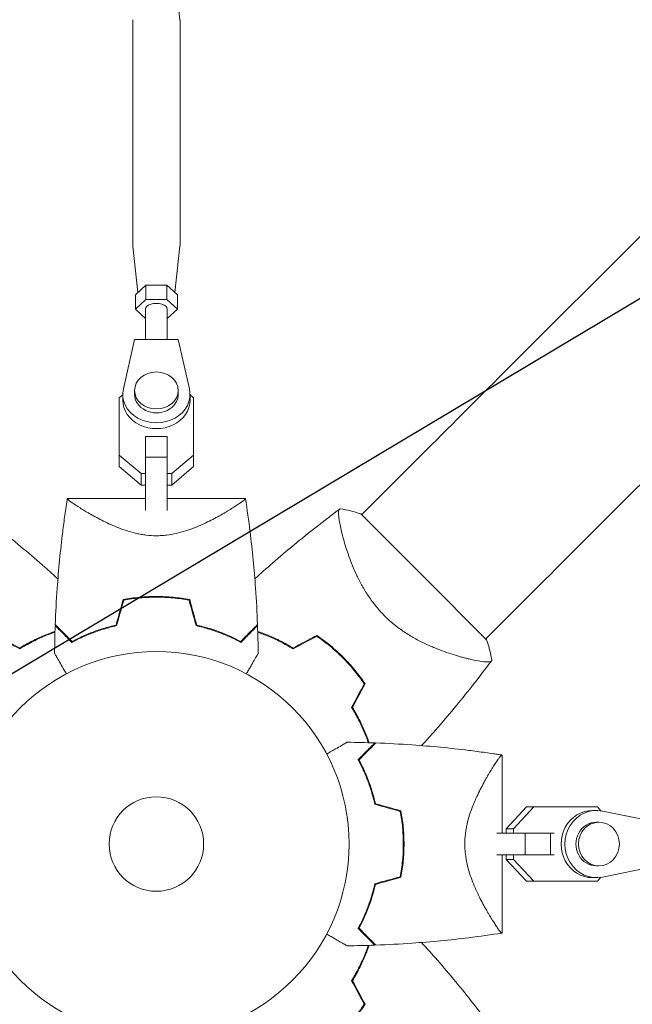
# Model space of a CAD drawing. Units: millimetres. Extents: x -3351 to 3825, y -2778 to 3901.
# Drawn here: x 503 to 672, y -585 to -314 of the extents above; entities that cross this region are included whole.
import ezdxf

# ---------------------------------------------------------------- set-up
doc = ezdxf.new("R2010")
doc.units = ezdxf.units.MM
doc.header["$LTSCALE"] = 20
doc.linetypes.add('HIDDEN', pattern=[9.525, 6.35, -3.175])
doc.layers.add('2d', color=230, linetype='Continuous')
doc.layers.add('EN-Free_Space_Hatch', color=10, linetype='HIDDEN')

msp = doc.modelspace()

# ---------------------------------------------------------------- hatches: boundary and pattern name
at = {"layer": 'EN-Free_Space_Hatch'}
h = msp.add_hatch(dxfattribs=at)
h.set_pattern_fill('ANSI31', color=256, scale=100)
h.set_pattern_definition([(30.8695, (1528.96, 2339.6), (-162.905, 272.522), [])])
edge = h.paths.add_edge_path()
edge.add_arc((-8.99, -332.95), 1000, 73.0015, 90, ccw=False)
edge.add_arc((2236.48, 1053.84), 2000, 165.86955, 192.42943, ccw=False)
edge.add_line((296.99, 1542.1), (559.22, 2583.72))
edge.add_arc((1528.96, 2339.59), 1000, -14.13045, 165.86955, ccw=False)
edge.add_line((2498.7, 2095.46), (2236.48, 1053.84))
edge.add_line((2236.48, 1053.84), (2392.63, 783.38))
edge.add_arc((1526.6, 283.38), 1000, -122.38424, 30, ccw=False)
edge.add_line((991.01, -561.1), (991.01, -749.05))
edge.add_arc((-8.99, -749.05), 1000, 270, 360, ccw=False)
edge.add_line((-8.99, -1749.05), (-1850.73, -1749.05))
edge.add_arc((-1850.73, -749.05), 1000, 180, 270, ccw=False)
edge.add_line((-2850.73, -749.05), (-2850.73, -332.95))
edge.add_arc((-1850.73, -332.95), 1000, 90, 180, ccw=False)
edge.add_line((-1850.73, 667.05), (-8.99, 667.05))

# ---------------------------------------------------------------- linework, layer by layer
at = {"layer": '2d', "lineweight": 0}
for p, q in [((635.21, -412.64), (1735.75, 687.9)), ((669.36, -446.79), (1769.9, 653.75)), ((545.99, -300.61), (547.49, -314.14)), ((534.5, -314.34), (534.5, -376.3)), ((547.5, -314.34), (547.5, -376.3)), ((535.92, -389.25), (534.51, -376.5)), ((546.08, -389.25), (547.49, -376.5)), ((538.11, -387.24), (535.23, -389.88)), ((543.89, -387.24), (538.11, -387.24)), ((538.11, -391.14), (538.11, -387.24)), ((546.77, -389.88), (543.89, -387.24)), ((543.89, -391.14), (543.89, -387.24)), ((535.23, -393.79), (535.23, -389.88)), ((546.77, -393.79), (546.77, -389.88)), ((538.11, -391.14), (535.23, -393.79)), ((543.89, -391.14), (538.11, -391.14)), ((546.77, -393.79), (543.89, -391.14)), ((535.23, -393.79), (538, -396.33)), ((538, -393.79), (538, -402.17)), ((544, -393.79), (544, -402.17)), ((544, -396.33), (546.77, -393.79)), ((535, -402.17), (531.92, -415.75)), ((547, -402.17), (535, -402.17)), ((550.08, -415.76), (547, -402.17)), ((531.75, -417.24), (531.75, -418.83)), ((535, -416.18), (535, -417.24)), ((547, -416.18), (547, -417.24)), ((550.25, -417.24), (550.25, -418.83)), ((530.8, -418.22), (531.75, -417.41)), ((530.8, -433.96), (530.8, -418.22)), ((530.8, -421.39), (530.8, -418.22)), ((550.25, -417.41), (551.2, -418.22)), ((551.2, -418.22), (551.2, -433.96)), ((530.8, -437.13), (530.8, -421.39)), ((538, -428.8), (538, -434.57)), ((544, -428.8), (538, -428.8)), ((538, -428.99), (538, -428.8)), ((544, -428.8), (544, -434.57)), ((536.78, -439.03), (530.8, -433.96)), ((530.8, -437.13), (530.8, -433.96)), ((544, -434.57), (538, -434.57)), ((538, -434.57), (538, -449.21)), ((544, -434.57), (544, -449.21)), ((551.2, -433.96), (545.23, -439.03)), ((551.2, -437.13), (551.2, -433.96)), ((597.46, -450.38), (612.33, -435.51)), ((536.78, -442.21), (530.8, -437.13)), ((551.2, -437.13), (545.23, -442.21)), ((538, -439.03), (536.78, -439.03)), ((536.78, -442.21), (536.78, -439.03)), ((545.23, -439.03), (544, -439.03)), ((545.23, -442.21), (545.23, -439.03)), ((538, -442.21), (536.78, -442.21)), ((538, -445.9), (538, -442.21)), ((545.23, -442.21), (544, -442.21)), ((538, -445.9), (516.5, -445.9)), ((565.5, -445.9), (544, -445.9)), ((614.54, -467.46), (597.21, -450.14)), ((544, -455.96), (544, -455.96)), ((592.12, -455.73), (592.12, -455.73)), ((631.86, -484.79), (614.54, -467.46)), ((631.62, -484.54), (646.49, -469.67)), ((626.27, -489.88), (626.27, -489.88)), ((636.1, -538), (636.1, -516.5)), ((637.22, -536.78), (642.83, -530.8)), ((639.27, -536.78), (644.88, -530.8)), ((642.83, -530.8), (644.88, -530.8)), ((642.83, -530.8), (660.27, -530.8)), ((644.88, -530.8), (662.32, -530.8)), ((660.27, -530.8), (662.32, -530.8)), ((662.32, -530.8), (663.3, -531.85)), ((662.06, -531.75), (661.03, -531.75)), ((678.74, -535), (663.7, -531.92)), ((662.74, -535), (662.06, -535)), ((642.47, -538), (634.67, -538)), ((636.1, -538), (637.22, -538)), ((637.22, -536.78), (639.27, -536.78)), ((637.22, -538), (637.22, -536.78)), ((639.27, -538), (639.27, -536.78)), ((649.39, -538), (642.47, -538)), ((642.47, -544), (642.47, -538)), ((649.39, -544), (649.39, -538)), ((650.39, -538), (649.39, -538)), ((626.04, -544), (626.04, -544)), ((642.47, -544), (634.67, -544)), ((636.1, -565.5), (636.1, -544)), ((637.22, -545.23), (637.22, -544)), ((639.27, -545.23), (639.27, -544)), ((649.39, -544), (642.47, -544)), ((650.39, -544), (649.39, -544)), ((637.22, -545.23), (639.27, -545.23)), ((642.83, -551.2), (637.22, -545.23)), ((644.88, -551.2), (639.27, -545.23)), ((662.74, -547), (662.06, -547)), ((663.7, -550.08), (678.74, -547)), ((642.83, -551.2), (644.88, -551.2)), ((662.32, -551.2), (644.88, -551.2)), ((662.06, -550.25), (661.03, -550.25)), ((663.3, -550.16), (662.32, -551.2))]:
    msp.add_line(p, q, dxfattribs=at)
for radius in [53, 13]:
    msp.add_circle((541, -541), radius, dxfattribs=at)
for centre, start, end in [((552.77, -529.23), 58.2404, 58.5084), ((552.77, -529.23), 31.4916, 31.7596), ((552.77, -552.77), 328.2404, 328.5084)]:
    msp.add_arc(centre, 49.45, start, end, dxfattribs=at)
at = {"layer": '2d', "lineweight": 0, "extrusion": (0, 0, -1)}
for centre, major_axis, ratio, start_param, end_param in [((541, -314.34), (-6.5, 0), 0.528761, 0.000002, 0.058437), ((541, -314.34), (6.5, 0), 0.528761, -0.058437, 0), ((541, -376.3), (-6.5, 0), 0.528761, -0.058437, 0), ((541, -376.3), (6.5, 0), 0.528761, 0, 0.058437), ((541, -393.79), (-3, 0), 0.528761, 0, 2.094397), ((541, -393.79), (3, 0), 0.528761, -1.047196, 0), ((612.32, -435.52), (88.39, 88.39), 0, -1.570704, -1.308904), ((541, -417.24), (6, 0), 0.848771, 0, 3.141593), ((662.06, -541), (0, -6), 0.93983, 0, 3.141593)]:
    msp.add_ellipse(centre, major_axis=major_axis, ratio=ratio, start_param=start_param, end_param=end_param, dxfattribs=at)
at = {"layer": '2d', "lineweight": 0}
for centre, major_axis, ratio, start_param, end_param in [((541, -416.18), (-6, 0), 0.848771, -1.570793559368736, 4.71239174781085), ((541, -417.24), (-9.25, 0), 0.848771, -0.190349, 3.331947), ((541, -418.83), (-9.25, 0), 0.848771, 0, 3.141593), ((646.48, -469.68), (-88.39, -88.39), 0, -1.832688, -1.570889), ((661.03, -541), (0, 9.25), 0.93983, 0, 3.141593), ((662.06, -541), (0, 9.25), 0.93983, -0.190344, 3.331952), ((662.74, -541), (0, 6), 0.93983, -1.570788761383533, 4.712396545796053)]:
    msp.add_ellipse(centre, major_axis=major_axis, ratio=ratio, start_param=start_param, end_param=end_param, dxfattribs=at)
for points, knots in [([(513.18, -480.61), (513.3, -477.28), (513.48, -473.95), (514.09, -465.42), (514.59, -460.22), (515.42, -453.52), (515.62, -451.99), (515.94, -449.71), (516.04, -448.94), (516.21, -447.8), (516.27, -447.42), (516.35, -446.85), (516.38, -446.66), (516.43, -446.38), (516.44, -446.28), (516.46, -446.14), (516.47, -446.09), (516.48, -446.02), (516.49, -446), (516.49, -445.96), (516.49, -445.95), (516.5, -445.93), (516.5, -445.93), (516.5, -445.92)], [0, 0, 0, 0, 10.001335, 10.001335, 25.652133, 25.652133, 30.268367, 30.268367, 32.576984, 32.576984, 33.731356, 33.731356, 34.308549, 34.308549, 34.597147, 34.597147, 34.741446, 34.741446, 34.813595, 34.813595, 34.84967, 34.84967, 34.862298, 34.862298, 34.862298, 34.862298]), ([(541, -456.15), (540.06, -456.15), (539.13, -456.09), (537.77, -455.93), (537.31, -455.87), (536.42, -455.71), (535.97, -455.62), (534.66, -455.33), (533.82, -455.1), (532.19, -454.58), (531.41, -454.31), (529.89, -453.72), (529.15, -453.4), (527.75, -452.77), (527.08, -452.45), (525.15, -451.49), (523.97, -450.85), (522.61, -450.08), (522.35, -449.92), (521.83, -449.62), (521.58, -449.48), (520.86, -449.04), (520.41, -448.77), (519.16, -447.98), (518.45, -447.51), (517.75, -447.02), (517.62, -446.93), (517.38, -446.76), (517.27, -446.67), (516.96, -446.45), (516.81, -446.32), (516.58, -446.11), (516.52, -446.03), (516.49, -445.95), (516.5, -445.93), (516.5, -445.91), (516.5, -445.9), (516.5, -445.9), (516.5, -445.9), (516.5, -445.9)], [0, 0, 0, 0, 0.00278347, 0.00278347, 0.0041752, 0.0041752, 0.00556694, 0.00556694, 0.0083504, 0.0083504, 0.01113387, 0.01113387, 0.01391734, 0.01391734, 0.01670081, 0.01670081, 0.02226775, 0.02226775, 0.02365948, 0.02365948, 0.02505121, 0.02505121, 0.02783468, 0.02783468, 0.03340162, 0.03340162, 0.03479335, 0.03479335, 0.03618509, 0.03618509, 0.03896855, 0.03896855, 0.04175202, 0.04175202, 0.04314376, 0.04314376, 0.04453549, 0.04453549, 0.04453807, 0.04453807, 0.04453807, 0.04453807]), ([(565.5, -445.9), (565.5, -445.9), (565.5, -445.9), (565.5, -445.9), (565.5, -445.91), (565.5, -445.93), (565.51, -445.95), (565.49, -446.01), (565.47, -446.04), (565.41, -446.12), (565.36, -446.16), (565.08, -446.42), (564.69, -446.72), (563.99, -447.21), (563.83, -447.31), (563.52, -447.53), (563.35, -447.64), (562.82, -447.99), (562.43, -448.23), (561.6, -448.76), (561.15, -449.04), (560.42, -449.47), (560.17, -449.62), (559.66, -449.92), (559.39, -450.07), (558.05, -450.84), (556.87, -451.48), (554.93, -452.45), (554.26, -452.77), (552.85, -453.4), (552.12, -453.71), (550.61, -454.3), (549.82, -454.58), (548.19, -455.09), (547.34, -455.33), (545.6, -455.72), (544.71, -455.87), (543.34, -456.04), (542.88, -456.08), (542.17, -456.12), (541.94, -456.13), (541.47, -456.15), (541.24, -456.15), (541, -456.15)], [0.13373675, 0.13373675, 0.13373675, 0.13373675, 0.13375945, 0.13375945, 0.13515596, 0.13515596, 0.13655247, 0.13655247, 0.13794899, 0.13794899, 0.1393455, 0.1393455, 0.14493156, 0.14493156, 0.14632808, 0.14632808, 0.14772459, 0.14772459, 0.15051762, 0.15051762, 0.15331065, 0.15331065, 0.15470716, 0.15470716, 0.15610368, 0.15610368, 0.16168974, 0.16168974, 0.16448277, 0.16448277, 0.16727579, 0.16727579, 0.17006882, 0.17006882, 0.17286185, 0.17286185, 0.17565488, 0.17565488, 0.1770514, 0.1770514, 0.17774965, 0.17774965, 0.17844791, 0.17844791, 0.17844791, 0.17844791]), ([(565.5, -445.92), (565.97, -448.95), (566.4, -452), (567.41, -460.22), (567.91, -465.42), (568.52, -473.95), (568.7, -477.28), (568.82, -480.61)], [0.016067, 0.016067, 0.016067, 0.016067, 9.2333, 9.2333, 24.884098, 24.884098, 34.885432, 34.885432, 34.885432, 34.885432]), ([(490.45, -448.73), (493.12, -450.7), (495.75, -452.73), (502.42, -458.02), (506.41, -461.36), (511.52, -465.87), (512.72, -466.95), (513.91, -468.04)], [0, 0, 0, 0, 10.001334, 10.001334, 25.653161, 25.653161, 30.518868, 30.518868, 30.518868, 30.518868]), ([(568.09, -468.04), (569.69, -466.57), (571.32, -465.12), (576.87, -460.28), (580.88, -456.96), (587.14, -452.05), (589.33, -450.37), (591.55, -448.73)], [3.450677, 3.450677, 3.450677, 3.450677, 10.001335, 10.001335, 25.652814, 25.652814, 33.969558, 33.969558, 33.969558, 33.969558]), ([(603.79, -478.21), (602.94, -477.37), (602.16, -476.49), (600.7, -474.69), (600.02, -473.77), (599.07, -472.35), (598.76, -471.87), (598.18, -470.92), (597.9, -470.45), (597.11, -469.03), (596.63, -468.09), (595.74, -466.23), (595.34, -465.31), (594.6, -463.52), (594.27, -462.65), (593.67, -460.96), (593.4, -460.14), (592.9, -458.56), (592.67, -457.8), (592.07, -455.6), (591.76, -454.3), (591.43, -452.62), (591.34, -452.1), (591.2, -451.17), (591.16, -450.75), (591.08, -449.68), (591.12, -449.2), (591.27, -448.96), (591.29, -448.93), (591.33, -448.89), (591.35, -448.88), (591.41, -448.83), (591.44, -448.81), (591.52, -448.75), (591.55, -448.73), (591.56, -448.72), (591.56, -448.72), (591.56, -448.72)], [0, 0, 0, 0, 0.00351649, 0.00351649, 0.00703299, 0.00703299, 0.00879123, 0.00879123, 0.01054948, 0.01054948, 0.01406598, 0.01406598, 0.01758247, 0.01758247, 0.02109896, 0.02109896, 0.02461546, 0.02461546, 0.02813195, 0.02813195, 0.03516494, 0.03516494, 0.03868143, 0.03868143, 0.04219793, 0.04219793, 0.04923091, 0.04923091, 0.05011004, 0.05011004, 0.05098916, 0.05098916, 0.05274741, 0.05274741, 0.0562639, 0.0562639, 0.05666079, 0.05666079, 0.05666079, 0.05666079]), ([(531.84, -473.73), (533.31, -473.45), (534.81, -473.24), (537.1, -473.02), (537.87, -472.96), (539.04, -472.91), (539.43, -472.89), (540.21, -472.88), (540.61, -472.87), (541, -472.87)], [0, 0, 0, 0, 0.004659396, 0.004659396, 0.006989095, 0.006989095, 0.008153944, 0.008153944, 0.009318793, 0.009318793, 0.009318793, 0.009318793]), ([(532, -473.9), (533.45, -473.63), (534.92, -473.42), (537.17, -473.21), (537.93, -473.16), (539.07, -473.11), (539.46, -473.09), (540.23, -473.08), (540.61, -473.07), (541, -473.07)], [0, 0, 0, 0, 0.004575061, 0.004575061, 0.006862592, 0.006862592, 0.008006357, 0.008006357, 0.009150122, 0.009150122, 0.009150122, 0.009150122]), ([(541, -472.87), (542.57, -472.87), (544.12, -472.95), (546.41, -473.16), (547.17, -473.25), (548.67, -473.46), (549.42, -473.59), (550.16, -473.73)], [0.009318793, 0.009318793, 0.009318793, 0.009318793, 0.013978791, 0.013978791, 0.016308789, 0.016308789, 0.018638788, 0.018638788, 0.018638788, 0.018638788]), ([(541, -473.07), (542.54, -473.07), (544.06, -473.14), (546.31, -473.35), (547.06, -473.44), (548.54, -473.65), (549.28, -473.77), (550, -473.9)], [0.009150117, 0.009150117, 0.009150117, 0.009150117, 0.013725915, 0.013725915, 0.016013815, 0.016013815, 0.018301714, 0.018301714, 0.018301714, 0.018301714]), ([(633.28, -490.44), (633.28, -490.44), (633.28, -490.44), (633.27, -490.45), (633.25, -490.47), (633.19, -490.55), (633.17, -490.58), (633.13, -490.64), (633.11, -490.66), (633.08, -490.7), (633.05, -490.72), (632.92, -490.81), (632.75, -490.85), (632.4, -490.88), (632.27, -490.89), (631.97, -490.89), (631.8, -490.88), (630.91, -490.82), (629.97, -490.68), (628.3, -490.35), (627.69, -490.22), (626.72, -489.99), (626.39, -489.91), (625.7, -489.73), (625.34, -489.64), (623.51, -489.14), (621.92, -488.65), (619.38, -487.74), (618.51, -487.41), (617.16, -486.85), (616.71, -486.66), (615.79, -486.26), (615.32, -486.04), (613.93, -485.38), (612.99, -484.9), (611.57, -484.11), (611.1, -483.83), (610.15, -483.25), (609.67, -482.94), (608.24, -481.99), (607.32, -481.31), (605.97, -480.21), (605.52, -479.83), (604.86, -479.24), (604.65, -479.04), (604.22, -478.63), (604, -478.42), (603.79, -478.21)], [0.16840129, 0.16840129, 0.16840129, 0.16840129, 0.16868251, 0.16868251, 0.17219218, 0.17219218, 0.17394701, 0.17394701, 0.17482443, 0.17482443, 0.17570184, 0.17570184, 0.17921151, 0.17921151, 0.18096635, 0.18096635, 0.18272118, 0.18272118, 0.18974052, 0.18974052, 0.19325019, 0.19325019, 0.19500502, 0.19500502, 0.19675986, 0.19675986, 0.2037792, 0.2037792, 0.20728887, 0.20728887, 0.2090437, 0.2090437, 0.21079853, 0.21079853, 0.2143082, 0.2143082, 0.21606304, 0.21606304, 0.21781787, 0.21781787, 0.22132754, 0.22132754, 0.22308238, 0.22308238, 0.22395979, 0.22395979, 0.22483721, 0.22483721, 0.22483721, 0.22483721]), ([(513.17, -480.9), (513.17, -480.9), (513.17, -480.9), (513.18, -480.91), (513.18, -480.91), (513.19, -480.92), (513.19, -480.93), (513.2, -480.93), (513.21, -480.94), (513.21, -480.94), (513.21, -480.95), (513.26, -480.99), (513.36, -481.09), (513.6, -481.33), (513.7, -481.43), (513.92, -481.65), (514.05, -481.78), (514.46, -482.19), (514.78, -482.51), (515.87, -483.6), (516.75, -484.48), (517.77, -485.5)], [0.0274582, 0.0274582, 0.0274582, 0.0274582, 0.03088331, 0.03088331, 0.03430842, 0.03430842, 0.03602097, 0.03602097, 0.03687725, 0.03687725, 0.03773353, 0.03773353, 0.04115863, 0.04115863, 0.04287119, 0.04287119, 0.04458374, 0.04458374, 0.04800885, 0.04800885, 0.05485906, 0.05485906, 0.05485906, 0.05485906]), ([(513.18, -480.61), (513.18, -480.61), (513.18, -480.61), (513.19, -480.62), (513.19, -480.62), (513.2, -480.63), (513.21, -480.64), (513.21, -480.64), (513.22, -480.65), (513.22, -480.65), (513.23, -480.66), (513.27, -480.7), (513.38, -480.81), (513.62, -481.05), (513.72, -481.15), (513.95, -481.38), (514.07, -481.51), (514.49, -481.92), (514.82, -482.25), (515.91, -483.34), (516.8, -484.23), (517.82, -485.25)], [0.02748902, 0.02748902, 0.02748902, 0.02748902, 0.03088582, 0.03088582, 0.03431758, 0.03431758, 0.03603346, 0.03603346, 0.0368914, 0.0368914, 0.03774934, 0.03774934, 0.0411811, 0.0411811, 0.04289698, 0.04289698, 0.04461285, 0.04461285, 0.04804461, 0.04804461, 0.05490813, 0.05490813, 0.05490813, 0.05490813]), ([(517.77, -485.5), (518.54, -485.08), (519.38, -484.66), (521.19, -483.82), (522.16, -483.41), (523.71, -482.8), (524.24, -482.61), (525.34, -482.22), (525.91, -482.04), (527.63, -481.51), (528.82, -481.18), (530.07, -480.9)], [0, 0, 0, 0, 0.00404768, 0.00404768, 0.00809536, 0.00809536, 0.0101192, 0.0101192, 0.01214304, 0.01214304, 0.01619072, 0.01619072, 0.01619072, 0.01619072]), ([(517.82, -485.25), (518.58, -484.84), (519.41, -484.43), (521.19, -483.61), (522.14, -483.2), (524.17, -482.41), (525.26, -482.03), (527.51, -481.34), (528.69, -481.02), (529.91, -480.74)], [0, 0, 0, 0, 0.0039809, 0.0039809, 0.00796179, 0.00796179, 0.01194269, 0.01194269, 0.01592358, 0.01592358, 0.01592358, 0.01592358]), ([(564.23, -485.5), (563.46, -485.08), (562.62, -484.66), (560.81, -483.82), (559.84, -483.41), (558.29, -482.8), (557.76, -482.61), (556.66, -482.22), (556.09, -482.04), (554.37, -481.51), (553.18, -481.18), (551.93, -480.9)], [0, 0, 0, 0, 0.00404768, 0.00404768, 0.00809536, 0.00809536, 0.0101192, 0.0101192, 0.01214304, 0.01214304, 0.01619072, 0.01619072, 0.01619072, 0.01619072]), ([(564.18, -485.25), (563.42, -484.84), (562.59, -484.43), (560.81, -483.61), (559.86, -483.2), (557.83, -482.41), (556.74, -482.03), (554.49, -481.34), (553.31, -481.02), (552.09, -480.74)], [0, 0, 0, 0, 0.0039809, 0.0039809, 0.00796179, 0.00796179, 0.01194269, 0.01194269, 0.01592358, 0.01592358, 0.01592358, 0.01592358]), ([(568.82, -480.61), (568.82, -480.61), (568.82, -480.61), (568.81, -480.62), (568.81, -480.62), (568.8, -480.63), (568.79, -480.64), (568.79, -480.64), (568.78, -480.65), (568.78, -480.65), (568.77, -480.66), (568.73, -480.7), (568.62, -480.81), (568.38, -481.05), (568.28, -481.15), (568.05, -481.38), (567.93, -481.51), (567.51, -481.92), (567.18, -482.25), (566.09, -483.34), (565.2, -484.23), (564.18, -485.25)], [0.02748902, 0.02748902, 0.02748902, 0.02748902, 0.03088582, 0.03088582, 0.03431758, 0.03431758, 0.03603346, 0.03603346, 0.0368914, 0.0368914, 0.03774934, 0.03774934, 0.0411811, 0.0411811, 0.04289698, 0.04289698, 0.04461285, 0.04461285, 0.04804461, 0.04804461, 0.05490813, 0.05490813, 0.05490813, 0.05490813]), ([(568.83, -480.9), (568.83, -480.9), (568.83, -480.9), (568.82, -480.91), (568.82, -480.91), (568.81, -480.92), (568.81, -480.93), (568.8, -480.93), (568.79, -480.94), (568.79, -480.94), (568.78, -480.95), (568.74, -480.99), (568.64, -481.09), (568.4, -481.33), (568.3, -481.43), (568.08, -481.65), (567.95, -481.78), (567.54, -482.19), (567.22, -482.51), (566.13, -483.6), (565.25, -484.48), (564.23, -485.5)], [0.0274582, 0.0274582, 0.0274582, 0.0274582, 0.03088331, 0.03088331, 0.03430842, 0.03430842, 0.03602097, 0.03602097, 0.03687725, 0.03687725, 0.03773353, 0.03773353, 0.04115863, 0.04115863, 0.04287119, 0.04287119, 0.04458374, 0.04458374, 0.04800885, 0.04800885, 0.05485906, 0.05485906, 0.05485906, 0.05485906]), ([(503.4, -487.06), (504.53, -486.37), (505.65, -485.74), (507.89, -484.6), (509, -484.09), (510.64, -483.4), (511.19, -483.18), (512.2, -482.8), (512.66, -482.63), (513.12, -482.48)], [0, 0, 0, 0, 0.00414637, 0.00414637, 0.00829274, 0.00829274, 0.01036592, 0.01036592, 0.01214064, 0.01214064, 0.01214064, 0.01214064]), ([(503.4, -487.29), (504.55, -486.58), (505.69, -485.95), (507.96, -484.79), (509.08, -484.27), (510.76, -483.57), (511.31, -483.35), (512.28, -482.98), (512.7, -482.83), (513.11, -482.69)], [0, 0, 0, 0, 0.00420297, 0.00420297, 0.00840595, 0.00840595, 0.01050744, 0.01050744, 0.01210191, 0.01210191, 0.01210191, 0.01210191]), ([(578.6, -487.06), (577.47, -486.37), (576.35, -485.74), (574.11, -484.6), (573, -484.09), (571.36, -483.4), (570.81, -483.18), (569.8, -482.8), (569.34, -482.63), (568.88, -482.48)], [0, 0, 0, 0, 0.00414637, 0.00414637, 0.00829274, 0.00829274, 0.01036592, 0.01036592, 0.01214065, 0.01214065, 0.01214065, 0.01214065]), ([(568.89, -482.69), (569.83, -483.01), (570.78, -483.38), (572.31, -484.02), (572.87, -484.26), (574.01, -484.79), (574.58, -485.07), (576.3, -485.94), (577.45, -486.59), (578.6, -487.29)], [0.00474007, 0.00474007, 0.00474007, 0.00474007, 0.00840762, 0.00840762, 0.01050952, 0.01050952, 0.01261143, 0.01261143, 0.01681524, 0.01681524, 0.01681524, 0.01681524]), ([(585.09, -483.81), (586.36, -484.66), (587.59, -485.59), (589.98, -487.56), (591.14, -488.61), (592.27, -489.73)], [0, 0, 0, 0, 0.004696848, 0.004696848, 0.009393696, 0.009393696, 0.009393696, 0.009393696]), ([(592.41, -489.59), (591.27, -488.45), (590.08, -487.38), (587.65, -485.38), (586.39, -484.44), (585.1, -483.57)], [0.009556824, 0.009556824, 0.009556824, 0.009556824, 0.014332328, 0.014332328, 0.019107831, 0.019107831, 0.019107831, 0.019107831]), ([(631.86, -484.79), (632.27, -486.03), (632.62, -487.27), (633.04, -489.17), (633.17, -489.8), (633.28, -490.44)], [0, 0, 0, 0, 3.969895, 3.969895, 5.95449, 5.95449, 5.95449, 5.95449]), ([(516.23, -494.14), (516.14, -493.99), (516.05, -493.83), (515.56, -492.98), (515.18, -492.32), (514.49, -491.13), (514.18, -490.58), (513.77, -489.88), (513.65, -489.67), (513.43, -489.29), (513.34, -489.13), (513.18, -488.86), (513.12, -488.76), (513.06, -488.65), (513.04, -488.62), (513.02, -488.59), (513.02, -488.58), (513.01, -488.56), (513, -488.55), (512.99, -488.53), (512.99, -488.53), (512.99, -488.53)], [0.00295148, 0.00295148, 0.00295148, 0.00295148, 0.00378657, 0.00378657, 0.00757315, 0.00757315, 0.01135972, 0.01135972, 0.013253, 0.013253, 0.01514629, 0.01514629, 0.01703958, 0.01703958, 0.01798622, 0.01798622, 0.01893286, 0.01893286, 0.02271944, 0.02271944, 0.03029258, 0.03029258, 0.03029258, 0.03029258]), ([(569.01, -488.53), (569.01, -488.53), (569.01, -488.53), (569, -488.55), (568.99, -488.56), (568.98, -488.58), (568.98, -488.59), (568.95, -488.63), (568.92, -488.68), (568.87, -488.78), (568.81, -488.88), (568.77, -488.94), (568.57, -489.29), (568.35, -489.67), (567.82, -490.59), (567.51, -491.12), (566.99, -492.03), (566.81, -492.34), (566.43, -493), (566.24, -493.33), (565.95, -493.83), (565.86, -493.99), (565.77, -494.14)], [0.03029254, 0.03029254, 0.03029254, 0.03029254, 0.03788491, 0.03788491, 0.0416811, 0.0416811, 0.04263015, 0.04263015, 0.0435792, 0.04452824, 0.04452824, 0.04547729, 0.04547729, 0.04927348, 0.04927348, 0.05306967, 0.05306967, 0.05496776, 0.05496776, 0.05686586, 0.05686586, 0.05768815, 0.05768815, 0.05768815, 0.05768815]), ([(592.27, -489.73), (592.83, -490.29), (593.37, -490.87), (594.42, -492.03), (594.93, -492.62), (596.42, -494.41), (597.34, -495.64), (598.19, -496.91)], [0.009393696, 0.009393696, 0.009393696, 0.009393696, 0.011738601, 0.011738601, 0.014083505, 0.014083505, 0.018773315, 0.018773315, 0.018773315, 0.018773315]), ([(598.43, -496.9), (597.56, -495.61), (596.62, -494.35), (594.62, -491.92), (593.55, -490.74), (592.41, -489.59)], [0, 0, 0, 0, 0.004778412, 0.004778412, 0.009556824, 0.009556824, 0.009556824, 0.009556824]), ([(633.27, -490.45), (631.3, -493.12), (629.27, -495.75), (623.98, -502.42), (620.64, -506.41), (616.13, -511.52), (615.05, -512.72), (613.96, -513.91)], [0, 0, 0, 0, 10.001334, 10.001334, 25.653156, 25.653156, 30.518868, 30.518868, 30.518868, 30.518868]), ([(594.71, -503.4), (595.42, -504.55), (596.05, -505.69), (597.21, -507.96), (597.73, -509.08), (598.43, -510.76), (598.65, -511.31), (599.02, -512.28), (599.17, -512.7), (599.31, -513.11)], [0, 0, 0, 0, 0.00420297, 0.00420297, 0.00840595, 0.00840595, 0.01050744, 0.01050744, 0.01210191, 0.01210191, 0.01210191, 0.01210191]), ([(594.94, -503.4), (595.63, -504.53), (596.26, -505.65), (597.4, -507.89), (597.91, -509), (598.6, -510.64), (598.82, -511.19), (599.2, -512.2), (599.37, -512.66), (599.52, -513.12)], [0, 0, 0, 0, 0.00414637, 0.00414637, 0.00829274, 0.00829274, 0.01036592, 0.01036592, 0.01214064, 0.01214064, 0.01214064, 0.01214064]), ([(587.86, -516.23), (588.01, -516.14), (588.17, -516.05), (589.02, -515.56), (589.68, -515.18), (590.87, -514.49), (591.42, -514.18), (592.12, -513.77), (592.33, -513.65), (592.71, -513.43), (592.87, -513.34), (593.14, -513.18), (593.24, -513.12), (593.35, -513.06), (593.38, -513.04), (593.41, -513.02), (593.42, -513.02), (593.44, -513.01), (593.45, -513), (593.47, -512.99), (593.47, -512.99), (593.47, -512.99)], [0.00295148, 0.00295148, 0.00295148, 0.00295148, 0.00378657, 0.00378657, 0.00757315, 0.00757315, 0.01135972, 0.01135972, 0.013253, 0.013253, 0.01514629, 0.01514629, 0.01703958, 0.01703958, 0.01798622, 0.01798622, 0.01893286, 0.01893286, 0.02271944, 0.02271944, 0.03029258, 0.03029258, 0.03029258, 0.03029258]), ([(601.1, -513.17), (601.1, -513.17), (601.1, -513.17), (601.09, -513.18), (601.09, -513.18), (601.08, -513.19), (601.07, -513.19), (601.07, -513.2), (601.06, -513.21), (601.06, -513.21), (601.05, -513.21), (601.01, -513.26), (600.91, -513.36), (600.67, -513.6), (600.57, -513.7), (600.35, -513.92), (600.22, -514.05), (599.81, -514.46), (599.49, -514.78), (598.4, -515.87), (597.52, -516.75), (596.5, -517.77)], [0.0274582, 0.0274582, 0.0274582, 0.0274582, 0.03088331, 0.03088331, 0.03430842, 0.03430842, 0.03602097, 0.03602097, 0.03687725, 0.03687725, 0.03773353, 0.03773353, 0.04115863, 0.04115863, 0.04287119, 0.04287119, 0.04458374, 0.04458374, 0.04800885, 0.04800885, 0.05485906, 0.05485906, 0.05485906, 0.05485906]), ([(601.39, -513.18), (601.39, -513.18), (601.39, -513.18), (601.38, -513.19), (601.38, -513.19), (601.37, -513.2), (601.36, -513.21), (601.36, -513.21), (601.35, -513.22), (601.35, -513.22), (601.34, -513.23), (601.3, -513.27), (601.19, -513.38), (600.95, -513.62), (600.85, -513.72), (600.62, -513.95), (600.49, -514.07), (600.08, -514.49), (599.75, -514.82), (598.66, -515.91), (597.77, -516.8), (596.75, -517.82)], [0.02748902, 0.02748902, 0.02748902, 0.02748902, 0.03088582, 0.03088582, 0.03431758, 0.03431758, 0.03603346, 0.03603346, 0.0368914, 0.0368914, 0.03774934, 0.03774934, 0.0411811, 0.0411811, 0.04289698, 0.04289698, 0.04461285, 0.04461285, 0.04804461, 0.04804461, 0.05490813, 0.05490813, 0.05490813, 0.05490813]), ([(601.39, -513.18), (604.72, -513.3), (608.05, -513.48), (616.58, -514.09), (621.78, -514.59), (628.48, -515.42), (630.01, -515.62), (632.29, -515.94), (633.06, -516.04), (634.2, -516.21), (634.58, -516.27), (635.15, -516.35), (635.34, -516.38), (635.62, -516.43), (635.72, -516.44), (635.86, -516.46), (635.91, -516.47), (635.98, -516.48), (636, -516.49), (636.04, -516.49), (636.05, -516.49), (636.07, -516.5), (636.07, -516.5), (636.08, -516.5)], [0, 0, 0, 0, 10.001335, 10.001335, 25.652133, 25.652133, 30.268367, 30.268367, 32.576984, 32.576984, 33.731356, 33.731356, 34.308549, 34.308549, 34.597147, 34.597147, 34.741446, 34.741446, 34.813595, 34.813595, 34.84967, 34.84967, 34.862298, 34.862298, 34.862298, 34.862298]), ([(625.85, -541), (625.85, -540.06), (625.91, -539.13), (626.07, -537.77), (626.13, -537.31), (626.29, -536.42), (626.38, -535.97), (626.67, -534.66), (626.9, -533.82), (627.42, -532.19), (627.69, -531.41), (628.28, -529.89), (628.6, -529.15), (629.23, -527.75), (629.55, -527.08), (630.51, -525.15), (631.15, -523.97), (631.92, -522.61), (632.08, -522.35), (632.38, -521.83), (632.52, -521.58), (632.96, -520.86), (633.23, -520.41), (634.02, -519.16), (634.49, -518.45), (634.98, -517.75), (635.07, -517.62), (635.24, -517.38), (635.33, -517.27), (635.55, -516.96), (635.68, -516.81), (635.89, -516.58), (635.97, -516.52), (636.05, -516.49), (636.07, -516.5), (636.09, -516.5), (636.1, -516.5), (636.1, -516.5), (636.1, -516.5), (636.1, -516.5)], [0, 0, 0, 0, 0.00278347, 0.00278347, 0.0041752, 0.0041752, 0.00556694, 0.00556694, 0.0083504, 0.0083504, 0.01113387, 0.01113387, 0.01391734, 0.01391734, 0.01670081, 0.01670081, 0.02226775, 0.02226775, 0.02365948, 0.02365948, 0.02505121, 0.02505121, 0.02783468, 0.02783468, 0.03340162, 0.03340162, 0.03479335, 0.03479335, 0.03618509, 0.03618509, 0.03896855, 0.03896855, 0.04175202, 0.04175202, 0.04314376, 0.04314376, 0.04453549, 0.04453549, 0.04453807, 0.04453807, 0.04453807, 0.04453807]), ([(596.5, -517.77), (596.92, -518.54), (597.34, -519.38), (598.18, -521.19), (598.59, -522.16), (599.2, -523.71), (599.39, -524.24), (599.78, -525.34), (599.96, -525.91), (600.49, -527.63), (600.82, -528.82), (601.1, -530.07)], [0, 0, 0, 0, 0.00404768, 0.00404768, 0.00809536, 0.00809536, 0.0101192, 0.0101192, 0.01214304, 0.01214304, 0.01619072, 0.01619072, 0.01619072, 0.01619072]), ([(596.75, -517.82), (597.16, -518.58), (597.57, -519.41), (598.39, -521.19), (598.8, -522.14), (599.59, -524.17), (599.97, -525.26), (600.66, -527.51), (600.98, -528.69), (601.26, -529.91)], [0, 0, 0, 0, 0.0039809, 0.0039809, 0.00796179, 0.00796179, 0.01194269, 0.01194269, 0.01592358, 0.01592358, 0.01592358, 0.01592358]), ([(608.1, -532), (608.37, -533.45), (608.58, -534.92), (608.79, -537.17), (608.84, -537.93), (608.89, -539.07), (608.91, -539.46), (608.92, -540.23), (608.93, -540.61), (608.93, -541)], [0, 0, 0, 0, 0.004575061, 0.004575061, 0.006862592, 0.006862592, 0.008006357, 0.008006357, 0.009150122, 0.009150122, 0.009150122, 0.009150122]), ([(608.27, -531.84), (608.55, -533.31), (608.76, -534.81), (608.98, -537.1), (609.04, -537.87), (609.09, -539.04), (609.11, -539.43), (609.12, -540.21), (609.13, -540.61), (609.13, -541)], [0, 0, 0, 0, 0.004659396, 0.004659396, 0.006989095, 0.006989095, 0.008153944, 0.008153944, 0.009318793, 0.009318793, 0.009318793, 0.009318793]), ([(608.93, -541), (608.93, -542.54), (608.86, -544.06), (608.65, -546.31), (608.56, -547.06), (608.35, -548.54), (608.23, -549.28), (608.1, -550)], [0.009150117, 0.009150117, 0.009150117, 0.009150117, 0.013725915, 0.013725915, 0.016013815, 0.016013815, 0.018301714, 0.018301714, 0.018301714, 0.018301714]), ([(609.13, -541), (609.13, -542.57), (609.05, -544.12), (608.84, -546.41), (608.75, -547.17), (608.54, -548.67), (608.41, -549.42), (608.27, -550.16)], [0.009318793, 0.009318793, 0.009318793, 0.009318793, 0.013978791, 0.013978791, 0.016308789, 0.016308789, 0.018638788, 0.018638788, 0.018638788, 0.018638788]), ([(636.1, -565.5), (636.1, -565.5), (636.1, -565.5), (636.1, -565.5), (636.09, -565.5), (636.07, -565.5), (636.05, -565.51), (635.99, -565.49), (635.96, -565.47), (635.88, -565.41), (635.84, -565.36), (635.58, -565.08), (635.28, -564.69), (634.79, -563.99), (634.69, -563.83), (634.47, -563.52), (634.36, -563.35), (634.01, -562.82), (633.77, -562.43), (633.24, -561.6), (632.96, -561.15), (632.53, -560.42), (632.38, -560.17), (632.08, -559.66), (631.93, -559.39), (631.16, -558.05), (630.52, -556.87), (629.55, -554.93), (629.23, -554.26), (628.6, -552.85), (628.29, -552.12), (627.7, -550.61), (627.42, -549.82), (626.91, -548.19), (626.67, -547.34), (626.28, -545.6), (626.13, -544.71), (625.96, -543.34), (625.92, -542.88), (625.88, -542.17), (625.87, -541.94), (625.85, -541.47), (625.85, -541.24), (625.85, -541)], [0.13373661, 0.13373661, 0.13373661, 0.13373661, 0.13375945, 0.13375945, 0.13515596, 0.13515596, 0.13655247, 0.13655247, 0.13794899, 0.13794899, 0.1393455, 0.1393455, 0.14493156, 0.14493156, 0.14632808, 0.14632808, 0.14772459, 0.14772459, 0.15051762, 0.15051762, 0.15331065, 0.15331065, 0.15470716, 0.15470716, 0.15610368, 0.15610368, 0.16168974, 0.16168974, 0.16448277, 0.16448277, 0.16727579, 0.16727579, 0.17006882, 0.17006882, 0.17286185, 0.17286185, 0.17565488, 0.17565488, 0.1770514, 0.1770514, 0.17774965, 0.17774965, 0.17844791, 0.17844791, 0.17844791, 0.17844791]), ([(596.5, -564.23), (596.92, -563.46), (597.34, -562.62), (598.18, -560.81), (598.59, -559.84), (599.2, -558.29), (599.39, -557.76), (599.78, -556.66), (599.96, -556.09), (600.49, -554.37), (600.82, -553.18), (601.1, -551.93)], [0, 0, 0, 0, 0.00404768, 0.00404768, 0.00809536, 0.00809536, 0.0101192, 0.0101192, 0.01214304, 0.01214304, 0.01619072, 0.01619072, 0.01619072, 0.01619072]), ([(596.75, -564.18), (597.16, -563.42), (597.57, -562.59), (598.39, -560.81), (598.8, -559.86), (599.59, -557.83), (599.97, -556.74), (600.66, -554.49), (600.98, -553.31), (601.26, -552.09)], [0, 0, 0, 0, 0.0039809, 0.0039809, 0.00796179, 0.00796179, 0.01194269, 0.01194269, 0.01592358, 0.01592358, 0.01592358, 0.01592358]), ([(593.47, -569.01), (593.47, -569.01), (593.47, -569.01), (593.45, -569), (593.44, -568.99), (593.42, -568.98), (593.41, -568.98), (593.37, -568.95), (593.32, -568.92), (593.22, -568.87), (593.12, -568.81), (593.06, -568.77), (592.71, -568.57), (592.33, -568.35), (591.41, -567.82), (590.88, -567.51), (589.97, -566.99), (589.66, -566.81), (589, -566.43), (588.67, -566.24), (588.17, -565.95), (588.01, -565.86), (587.86, -565.77)], [0.03029254, 0.03029254, 0.03029254, 0.03029254, 0.03788491, 0.03788491, 0.0416811, 0.0416811, 0.04263015, 0.04263015, 0.0435792, 0.04452824, 0.04452824, 0.04547729, 0.04547729, 0.04927348, 0.04927348, 0.05306967, 0.05306967, 0.05496776, 0.05496776, 0.05686586, 0.05686586, 0.05768815, 0.05768815, 0.05768815, 0.05768815]), ([(601.1, -568.83), (601.1, -568.83), (601.1, -568.83), (601.09, -568.82), (601.09, -568.82), (601.08, -568.81), (601.07, -568.81), (601.07, -568.8), (601.06, -568.79), (601.06, -568.79), (601.05, -568.78), (601.01, -568.74), (600.91, -568.64), (600.67, -568.4), (600.57, -568.3), (600.35, -568.08), (600.22, -567.95), (599.81, -567.54), (599.49, -567.22), (598.4, -566.13), (597.52, -565.25), (596.5, -564.23)], [0.0274582, 0.0274582, 0.0274582, 0.0274582, 0.03088331, 0.03088331, 0.03430842, 0.03430842, 0.03602097, 0.03602097, 0.03687725, 0.03687725, 0.03773353, 0.03773353, 0.04115863, 0.04115863, 0.04287119, 0.04287119, 0.04458374, 0.04458374, 0.04800885, 0.04800885, 0.05485906, 0.05485906, 0.05485906, 0.05485906]), ([(601.39, -568.82), (601.39, -568.82), (601.39, -568.82), (601.38, -568.81), (601.38, -568.81), (601.37, -568.8), (601.36, -568.79), (601.36, -568.79), (601.35, -568.78), (601.35, -568.78), (601.34, -568.77), (601.3, -568.73), (601.19, -568.62), (600.95, -568.38), (600.85, -568.28), (600.62, -568.05), (600.49, -567.93), (600.08, -567.51), (599.75, -567.18), (598.66, -566.09), (597.77, -565.2), (596.75, -564.18)], [0.02748902, 0.02748902, 0.02748902, 0.02748902, 0.03088582, 0.03088582, 0.03431758, 0.03431758, 0.03603346, 0.03603346, 0.0368914, 0.0368914, 0.03774934, 0.03774934, 0.0411811, 0.0411811, 0.04289698, 0.04289698, 0.04461285, 0.04461285, 0.04804461, 0.04804461, 0.05490813, 0.05490813, 0.05490813, 0.05490813]), ([(636.08, -565.5), (633.05, -565.97), (630, -566.4), (621.78, -567.41), (616.58, -567.91), (608.05, -568.52), (604.72, -568.7), (601.39, -568.82)], [0.016067, 0.016067, 0.016067, 0.016067, 9.2333, 9.2333, 24.884098, 24.884098, 34.885432, 34.885432, 34.885432, 34.885432]), ([(599.31, -568.89), (598.99, -569.83), (598.62, -570.78), (597.98, -572.31), (597.74, -572.87), (597.21, -574.01), (596.93, -574.58), (596.06, -576.3), (595.41, -577.45), (594.71, -578.6)], [0.00474007, 0.00474007, 0.00474007, 0.00474007, 0.00840762, 0.00840762, 0.01050952, 0.01050952, 0.01261143, 0.01261143, 0.01681524, 0.01681524, 0.01681524, 0.01681524]), ([(594.94, -578.6), (595.63, -577.47), (596.26, -576.35), (597.4, -574.11), (597.91, -573), (598.6, -571.36), (598.82, -570.81), (599.2, -569.8), (599.37, -569.34), (599.52, -568.88)], [0, 0, 0, 0, 0.00414637, 0.00414637, 0.00829274, 0.00829274, 0.01036592, 0.01036592, 0.01214065, 0.01214065, 0.01214065, 0.01214065]), ([(613.96, -568.09), (615.43, -569.69), (616.88, -571.32), (621.72, -576.87), (625.04, -580.88), (629.95, -587.14), (631.63, -589.33), (633.27, -591.55)], [3.450677, 3.450677, 3.450677, 3.450677, 10.001335, 10.001335, 25.652814, 25.652814, 33.969558, 33.969558, 33.969558, 33.969558]), ([(598.19, -585.09), (597.34, -586.36), (596.41, -587.59), (594.44, -589.98), (593.39, -591.14), (592.27, -592.27)], [0, 0, 0, 0, 0.004696848, 0.004696848, 0.009393696, 0.009393696, 0.009393696, 0.009393696]), ([(592.41, -592.41), (593.55, -591.27), (594.62, -590.08), (596.62, -587.65), (597.56, -586.39), (598.43, -585.1)], [0.009556824, 0.009556824, 0.009556824, 0.009556824, 0.014332328, 0.014332328, 0.019107831, 0.019107831, 0.019107831, 0.019107831])]:
    msp.add_open_spline(points, degree=3, knots=knots, dxfattribs=at)
for points in [[(591.56, -448.72), (593.47, -449.05), (595.35, -449.52), (597.21, -450.14)], [(529.91, -480.74), (530.55, -478.39), (531.2, -476.06), (531.84, -473.73)], [(530.07, -480.9), (530.72, -478.56), (531.36, -476.23), (532, -473.9)], [(551.93, -480.9), (551.28, -478.56), (550.64, -476.23), (550, -473.9)], [(552.09, -480.74), (551.45, -478.39), (550.8, -476.06), (550.16, -473.73)], [(513.17, -480.9), (513.08, -483.44), (513.02, -485.98), (512.99, -488.53)], [(514.34, -482.07), (514.42, -482.05), (514.49, -482.02), (514.57, -482)], [(514.5, -482.23), (514.58, -482.21), (514.65, -482.18), (514.73, -482.16)], [(567.27, -482.16), (567.35, -482.18), (567.42, -482.21), (567.5, -482.23)], [(567.66, -482.07), (567.58, -482.05), (567.51, -482.02), (567.43, -482)], [(568.83, -480.9), (568.92, -483.44), (568.98, -485.98), (569.01, -488.53)], [(503.4, -487.06), (501.22, -485.9), (499.06, -484.73), (496.9, -483.57)], [(496.91, -483.81), (499.07, -484.96), (501.23, -486.13), (503.4, -487.29)], [(523.39, -482.72), (523.4, -482.78), (523.42, -482.85), (523.44, -482.91)], [(558.56, -482.91), (558.58, -482.85), (558.6, -482.78), (558.61, -482.72)], [(585.1, -483.57), (582.94, -484.73), (580.78, -485.9), (578.6, -487.06)], [(578.6, -487.29), (580.77, -486.13), (582.93, -484.96), (585.09, -483.81)], [(598.19, -496.91), (597.04, -499.07), (595.87, -501.23), (594.71, -503.4)], [(594.94, -503.4), (596.1, -501.22), (597.27, -499.06), (598.43, -496.9)], [(601.1, -513.17), (598.56, -513.08), (596.02, -513.02), (593.47, -512.99)], [(599.77, -514.5), (599.79, -514.58), (599.82, -514.65), (599.84, -514.73)], [(599.93, -514.34), (599.95, -514.42), (599.98, -514.49), (600, -514.57)], [(599.28, -523.39), (599.22, -523.4), (599.15, -523.42), (599.09, -523.44)], [(601.1, -530.07), (603.44, -530.72), (605.77, -531.36), (608.1, -532)], [(601.26, -529.91), (603.61, -530.55), (605.94, -531.2), (608.27, -531.84)], [(601.1, -551.93), (603.44, -551.28), (605.77, -550.64), (608.1, -550)], [(601.26, -552.09), (603.61, -551.45), (605.94, -550.8), (608.27, -550.16)], [(599.09, -558.56), (599.15, -558.58), (599.22, -558.6), (599.28, -558.61)], [(601.1, -568.83), (598.56, -568.92), (596.02, -568.98), (593.47, -569.01)], [(599.84, -567.27), (599.82, -567.35), (599.79, -567.42), (599.77, -567.5)], [(599.93, -567.66), (599.95, -567.58), (599.98, -567.51), (600, -567.43)], [(594.71, -578.6), (595.87, -580.77), (597.04, -582.93), (598.19, -585.09)], [(598.43, -585.1), (597.27, -582.94), (596.1, -580.78), (594.94, -578.6)]]:
    msp.add_open_spline(points, degree=3, dxfattribs=at)

doc.saveas('drawing.dxf')
